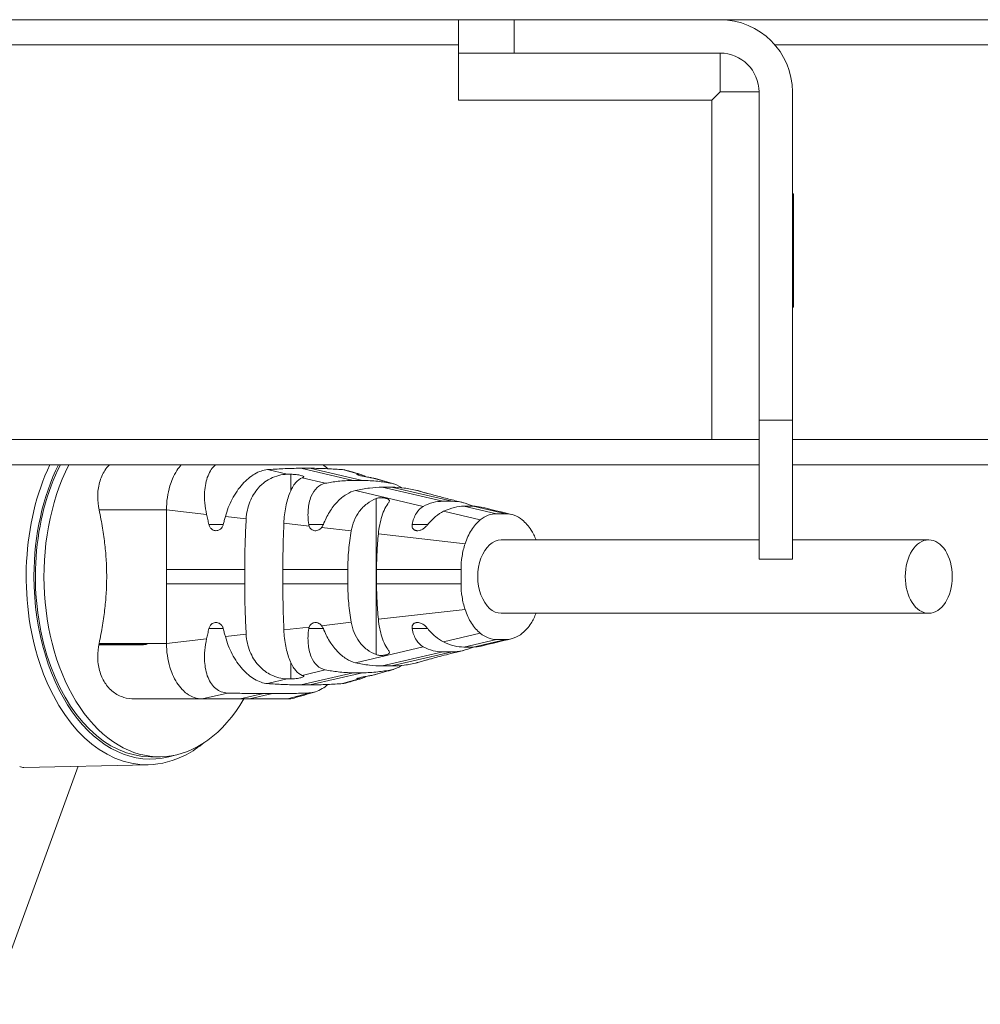
# Model space of a CAD drawing. Units: millimetres. Extents: x 0 to 3360, y 0 to 2376.
# Drawn here: x 2368 to 2454, y 1866 to 1954 of the extents above; entities that cross this region are included whole.
import ezdxf

# ---------------------------------------------------------------- set-up
doc = ezdxf.new("R2010")
doc.units = ezdxf.units.MM
doc.header["$LTSCALE"] = 8
doc.layers.add('Visible Edges(ISO)', color=7, linetype='Continuous', lineweight=20, true_color=0x262659)
doc.layers.add('Visible Tangent Edges(ISO)', color=7, linetype='Continuous', lineweight=20, true_color=0x1a1a3e)

msp = doc.modelspace()

# ---------------------------------------------------------------- linework, layer by layer
at = {"layer": 'Visible Edges(ISO)'}
for p, q in [((1564.509, 1954.021), (2752.698, 1954.021)), ((2407.603, 1954.021), (2407.603, 1951.021)), ((2412.603, 1951.021), (2407.603, 1951.021)), ((2407.603, 1946.778), (2407.603, 1951.021)), ((2431.103, 1951.021), (2412.603, 1951.021)), ((2431.103, 1947.521), (2431.103, 1951.021)), ((2430.361, 1946.778), (2431.103, 1947.521)), ((2431.103, 1947.521), (2434.603, 1947.521)), ((2434.603, 1918.021), (2434.603, 1947.521)), ((2437.603, 1947.521), (2437.603, 1918.021)), ((2407.603, 1946.778), (2430.361, 1946.778)), ((2430.361, 1946.778), (2430.361, 1916.271)), ((2437.603, 1938.371), (2437.703, 1938.371)), ((2437.703, 1938.371), (2437.703, 1928.171)), ((2437.603, 1934.021), (2437.703, 1934.021)), ((2437.703, 1934.02), (2437.603, 1934.02)), ((2437.703, 1928.171), (2437.603, 1928.171)), ((2434.603, 1918.021), (2434.603, 1905.521)), ((2437.603, 1905.521), (2437.603, 1918.021)), ((2430.361, 1916.271), (2434.603, 1916.271)), ((1882.603, 1914.021), (2434.603, 1914.021)), ((2394.241, 1913.698), (2393.409, 1913.698)), ((2437.603, 1914.021), (2534.427, 1914.021)), ((2396.295, 1913.222), (2396.295, 1913.222)), ((2398.955, 1912.604), (2398.123, 1912.604)), ((2401.575, 1911.996), (2400.743, 1911.996)), ((2402.784, 1911.715), (2402.784, 1911.715)), ((2404.963, 1911.393), (2405.098, 1911.356)), ((2406.285, 1910.903), (2406.285, 1910.903)), ((2403.853, 1910.399), (2403.853, 1910.399)), ((2407.025, 1910.731), (2406.193, 1910.731)), ((2408.909, 1910.294), (2408.077, 1910.294)), ((2408.945, 1910.286), (2408.945, 1910.286)), ((2411.854, 1909.611), (2411.022, 1909.611)), ((2411.438, 1907.261), (2434.603, 1907.261)), ((2437.603, 1907.261), (2449.859, 1907.261)), ((2434.603, 1905.521), (2437.603, 1905.521)), ((2381.346, 1904.611), (2381.346, 1903.311)), ((2388.373, 1904.611), (2388.373, 1903.311)), ((2391.805, 1904.611), (2391.805, 1903.311)), ((2397.642, 1904.611), (2397.642, 1903.311)), ((2400.228, 1904.611), (2400.228, 1903.311)), ((2407.822, 1904.611), (2407.822, 1903.311)), ((2411.438, 1900.661), (2449.859, 1900.661)), ((2379.281, 1897.833), (2375.261, 1897.819)), ((2408.077, 1897.627), (2408.909, 1897.627)), ((2408.945, 1897.636), (2408.945, 1897.636)), ((2411.022, 1898.311), (2411.854, 1898.311)), ((2403.853, 1897.522), (2403.853, 1897.522)), ((2406.193, 1897.19), (2407.025, 1897.19)), ((2406.285, 1897.018), (2406.285, 1897.018)), ((2400.743, 1895.925), (2401.575, 1895.925)), ((2402.784, 1896.206), (2402.784, 1896.206)), ((2404.963, 1896.528), (2405.097, 1896.565)), ((2398.123, 1895.317), (2398.955, 1895.317)), ((2393.409, 1894.223), (2394.241, 1894.223)), ((2396.295, 1894.7), (2396.295, 1894.7)), ((2390.053, 1893.444), (2390.885, 1893.444)), ((2384.546, 1892.961), (2378.489, 1892.961)), ((2387.969, 1892.961), (2384.546, 1892.961)), ((2387.97, 1892.961), (2388.801, 1892.961)), ((2379.712, 1887.054), (2368.523, 1886.8)), ((2379.932, 1887.761), (2380.701, 1887.761)), ((2365.61, 1865.514), (2373.398, 1886.91))]:
    msp.add_line(p, q, dxfattribs=at)
for radius in [6.5, 3.5]:
    msp.add_arc((2431.103, 1947.521), radius, 0, 90, dxfattribs=at)
for centre, major_axis, ratio, start_param, end_param in [((2379.932, 1903.961), (0, -16.2), 0.639937, 4.042387, 6.283185), ((2380.701, 1903.961), (0, -16.2), 0.639937, 4.042387, 7.107565), ((2411.438, 1903.961), (0, 3.3), 0.639937, 0, 3.141593), ((2379.281, 1898.833), (0.218, 0.976), 0.991684, 3.362883, 3.869225)]:
    msp.add_ellipse(centre, major_axis=major_axis, ratio=ratio, start_param=start_param, end_param=end_param, dxfattribs=at)
msp.add_ellipse((2449.859, 1903.961), major_axis=(0, 3.3), ratio=0.639937, dxfattribs=at)
for points, knots in [([(2376.217, 1914.02), (2376.06, 1913.858), (2375.921, 1913.68), (2375.607, 1913.19), (2375.439, 1912.817), (2375.218, 1912.007), (2375.165, 1911.571), (2375.162, 1910.783), (2375.203, 1910.371), (2375.29, 1909.961)], [-1.2130292, -1.2130292, -1.2130292, -1.2130292, -1.1349496, -1.1349496, -1.0052285, -1.0052285, -0.8755075, -0.8755075, -0.7570409, -0.7570409, -0.7570409, -0.7570409]), ([(2381.346, 1909.961), (2381.346, 1910.33), (2381.371, 1910.698), (2381.475, 1911.42), (2381.554, 1911.77), (2381.722, 1912.327), (2381.8, 1912.542), (2382.003, 1913.016), (2382.136, 1913.267), (2382.405, 1913.687), (2382.537, 1913.863), (2382.677, 1914.021)], [0.0000378, 0.0000378, 0.0000378, 0.0000378, 0.1108386, 0.1108386, 0.2215668, 0.2215668, 0.2953411, 0.2953411, 0.3924385, 0.3924385, 0.4734398, 0.4734398, 0.4734398, 0.4734398]), ([(2385.761, 1914.021), (2385.475, 1913.781), (2385.243, 1913.442), (2384.904, 1912.606), (2384.803, 1912.108), (2384.753, 1911.251), (2384.76, 1910.916), (2384.821, 1910.238), (2384.876, 1909.893), (2384.952, 1909.55)], [-0.5632697, -0.5632697, -0.5632697, -0.5632697, -0.391297, -0.391297, -0.2138052, -0.2138052, -0.1066843, -0.1066843, -0.000004, -0.000004, -0.000004, -0.000004]), ([(2386.638, 1909.358), (2386.782, 1909.899), (2386.993, 1910.431), (2387.515, 1911.425), (2387.831, 1911.889), (2388.518, 1912.654), (2388.887, 1912.96), (2389.648, 1913.407), (2390.043, 1913.545), (2390.419, 1913.573)], [-0.6833136, -0.6833136, -0.6833136, -0.6833136, -0.5153694, -0.5153694, -0.3423242, -0.3423242, -0.1736781, -0.1736781, -0.0000036, -0.0000036, -0.0000036, -0.0000036]), ([(2390.419, 1913.573), (2390.878, 1913.606), (2391.346, 1913.636), (2392.347, 1913.683), (2392.874, 1913.698), (2393.409, 1913.698)], [0.0000036, 0.0000036, 0.0000036, 0.0000036, 0.2124362, 0.2124362, 0.4594616, 0.4594616, 0.4594616, 0.4594616]), ([(2394.241, 1913.698), (2394.776, 1913.698), (2395.298, 1913.683), (2396.279, 1913.636), (2396.734, 1913.606), (2397.18, 1913.573)], [0.0000037, 0.0000037, 0.0000037, 0.0000037, 0.2507638, 0.2507638, 0.4663736, 0.4663736, 0.4663736, 0.4663736]), ([(2392.191, 1913.154), (2391.685, 1913.146), (2391.177, 1913.016), (2390.42, 1912.634), (2390, 1912.375), (2389.288, 1911.566), (2389.032, 1911.146), (2388.652, 1910.203), (2388.534, 1909.679), (2388.506, 1909.146)], [0.0000034, 0.0000034, 0.0000034, 0.0000034, 0.1860245, 0.1860245, 0.3009694, 0.3009694, 0.3893012, 0.3893012, 0.4808002, 0.4808002, 0.4808002, 0.4808002]), ([(2391.896, 1908.76), (2391.916, 1909.267), (2391.975, 1909.766), (2392.155, 1910.685), (2392.276, 1911.111), (2392.571, 1911.845), (2392.747, 1912.153), (2393.124, 1912.613), (2393.327, 1912.77), (2393.535, 1912.837)], [0.0000031, 0.0000031, 0.0000031, 0.0000031, 0.1526939, 0.1526939, 0.3037827, 0.3037827, 0.4562099, 0.4562099, 0.6052505, 0.6052505, 0.6052505, 0.6052505]), ([(2392.517, 1913.159), (2392.463, 1913.158), (2392.408, 1913.157), (2392.3, 1913.156), (2392.245, 1913.155), (2392.191, 1913.154)], [-0.0398812, -0.0398812, -0.0398812, -0.0398812, -0.01985259, -0.01985259, -0.00000335, -0.00000335, -0.00000335, -0.00000335]), ([(2393.631, 1912.867), (2393.665, 1912.878), (2393.687, 1912.89), (2393.704, 1912.919), (2393.7, 1912.934), (2393.662, 1912.969), (2393.624, 1912.989), (2393.528, 1913.025), (2393.475, 1913.041), (2393.358, 1913.07), (2393.295, 1913.083), (2393.154, 1913.108), (2393.076, 1913.12), (2392.912, 1913.14), (2392.827, 1913.148), (2392.664, 1913.158), (2392.587, 1913.16), (2392.517, 1913.159)], [0.0000068, 0.0000068, 0.0000068, 0.0000068, 0.0248252, 0.0248252, 0.0494489, 0.0494489, 0.0785983, 0.0785983, 0.1020671, 0.1020671, 0.1240901, 0.1240901, 0.1483178, 0.1483178, 0.1737583, 0.1737583, 0.1992749, 0.1992749, 0.1992749, 0.1992749]), ([(2393.535, 1912.837), (2393.551, 1912.842), (2393.566, 1912.847), (2393.599, 1912.857), (2393.615, 1912.862), (2393.631, 1912.867)], [-0.0231143, -0.0231143, -0.0231143, -0.0231143, -0.01160469, -0.01160469, -0.00000679, -0.00000679, -0.00000679, -0.00000679]), ([(2398.508, 1913.159), (2398.476, 1913.16), (2398.455, 1913.158), (2398.433, 1913.149), (2398.439, 1913.14), (2398.485, 1913.118), (2398.518, 1913.106), (2398.6, 1913.081), (2398.648, 1913.067), (2398.762, 1913.038), (2398.829, 1913.022), (2398.989, 1912.986), (2399.084, 1912.966), (2399.259, 1912.931), (2399.336, 1912.916), (2399.486, 1912.889), (2399.557, 1912.877), (2399.622, 1912.867)], [0.0000105, 0.0000105, 0.0000105, 0.0000105, 0.0228602, 0.0228602, 0.0523575, 0.0523575, 0.0763736, 0.0763736, 0.0983738, 0.0983738, 0.1220217, 0.1220217, 0.1515894, 0.1515894, 0.1753187, 0.1753187, 0.1992425, 0.1992425, 0.1992425, 0.1992425]), ([(2398.676, 1913.154), (2398.648, 1913.155), (2398.62, 1913.156), (2398.564, 1913.157), (2398.536, 1913.158), (2398.508, 1913.159)], [0.00000347, 0.00000347, 0.00000347, 0.00000347, 0.0198526, 0.0198526, 0.03988105, 0.03988105, 0.03988105, 0.03988105]), ([(2399.622, 1912.867), (2399.653, 1912.862), (2399.684, 1912.857), (2399.747, 1912.847), (2399.778, 1912.842), (2399.809, 1912.837)], [0.0000066, 0.0000066, 0.0000066, 0.0000066, 0.01160448, 0.01160448, 0.0231141, 0.0231141, 0.0231141, 0.0231141]), ([(2395.618, 1912.345), (2395.343, 1912.291), (2395.093, 1912.157), (2394.666, 1911.76), (2394.489, 1911.499), (2394.188, 1910.79), (2394.114, 1910.364), (2394.047, 1909.568), (2394.061, 1909.107), (2394.127, 1908.641)], [-0.4661379, -0.4661379, -0.4661379, -0.4661379, -0.3674265, -0.3674265, -0.2699292, -0.2699292, -0.1453732, -0.1453732, -0.0000405, -0.0000405, -0.0000405, -0.0000405]), ([(2398.123, 1912.604), (2397.664, 1912.604), (2397.219, 1912.576), (2396.382, 1912.479), (2395.998, 1912.416), (2395.618, 1912.345)], [0.0000031, 0.0000031, 0.0000031, 0.0000031, 0.2152593, 0.2152593, 0.4029139, 0.4029139, 0.4029139, 0.4029139]), ([(2398.337, 1911.702), (2398.755, 1911.792), (2399.171, 1911.869), (2399.98, 1911.97), (2400.361, 1911.996), (2400.743, 1911.996)], [0.0000025, 0.0000025, 0.0000025, 0.0000025, 0.189459, 0.189459, 0.3676289, 0.3676289, 0.3676289, 0.3676289]), ([(2401.567, 1912.345), (2401.158, 1912.416), (2400.748, 1912.479), (2399.87, 1912.576), (2399.414, 1912.604), (2398.955, 1912.604)], [0.000003, 0.000003, 0.000003, 0.000003, 0.1860538, 0.1860538, 0.3994566, 0.3994566, 0.3994566, 0.3994566]), ([(2402.482, 1911.947), (2402.476, 1911.951), (2402.471, 1911.954), (2402.169, 1912.157), (2401.863, 1912.291), (2401.567, 1912.345)], [-0.1372916, -0.1372916, -0.1372916, -0.1372916, -0.1349793, -0.1349793, -0.0000031, -0.0000031, -0.0000031, -0.0000031]), ([(2401.575, 1911.996), (2401.957, 1911.996), (2402.326, 1911.97), (2403.093, 1911.869), (2403.479, 1911.792), (2403.86, 1911.702)], [0.0000025, 0.0000025, 0.0000025, 0.0000025, 0.1789596, 0.1789596, 0.3698249, 0.3698249, 0.3698249, 0.3698249]), ([(2395.443, 1908.641), (2395.594, 1909.034), (2395.783, 1909.413), (2396.213, 1910.109), (2396.451, 1910.421), (2396.967, 1910.96), (2397.24, 1911.183), (2397.788, 1911.523), (2398.066, 1911.643), (2398.337, 1911.702)], [-0.5008878, -0.5008878, -0.5008878, -0.5008878, -0.3750349, -0.3750349, -0.2476127, -0.2476127, -0.1224576, -0.1224576, -0.0000025, -0.0000025, -0.0000025, -0.0000025]), ([(2400.202, 1910.977), (2399.91, 1910.867), (2399.629, 1910.712), (2399.109, 1910.317), (2398.874, 1910.079), (2398.489, 1909.552), (2398.335, 1909.278), (2398.092, 1908.696), (2398.002, 1908.388), (2397.949, 1908.071)], [0.0002886, 0.0002886, 0.0002886, 0.0002886, 0.1122543, 0.1122543, 0.2247778, 0.2247778, 0.3230987, 0.3230987, 0.4198071, 0.4198071, 0.4198071, 0.4198071]), ([(2401.315, 1910.608), (2401.342, 1910.641), (2401.362, 1910.674), (2401.386, 1910.74), (2401.388, 1910.773), (2401.365, 1910.846), (2401.332, 1910.883), (2401.247, 1910.934), (2401.21, 1910.951), (2401.142, 1910.976), (2401.114, 1910.984), (2401.061, 1910.998), (2401.035, 1911.004), (2400.978, 1911.016), (2400.946, 1911.022), (2400.86, 1911.035), (2400.804, 1911.04), (2400.657, 1911.049), (2400.564, 1911.047), (2400.422, 1911.033), (2400.371, 1911.024), (2400.28, 1911.004), (2400.239, 1910.991), (2400.202, 1910.977)], [-0.2052582, -0.2052582, -0.2052582, -0.2052582, -0.1835217, -0.1835217, -0.1591283, -0.1591283, -0.1259633, -0.1259633, -0.1071433, -0.1071433, -0.0960087, -0.0960087, -0.0866128, -0.0866128, -0.0758494, -0.0758494, -0.0585307, -0.0585307, -0.0308437, -0.0308437, -0.0146492, -0.0146492, -0.0001535, -0.0001535, -0.0001535, -0.0001535]), ([(2405.098, 1911.356), (2405.126, 1911.348), (2405.195, 1911.329), (2405.403, 1911.272), (2405.559, 1911.231), (2406.067, 1911.098), (2406.467, 1910.995), (2407.251, 1910.796), (2407.633, 1910.701), (2408.026, 1910.603)], [0, 0, 0, 0, 0.0813799, 0.0813799, 0.1906102, 0.1906102, 0.4049909, 0.4049909, 0.5902678, 0.5902678, 0.5902678, 0.5902678]), ([(2400.392, 1907.793), (2400.42, 1908.074), (2400.46, 1908.348), (2400.564, 1908.877), (2400.628, 1909.133), (2400.783, 1909.629), (2400.875, 1909.863), (2401.082, 1910.279), (2401.195, 1910.46), (2401.315, 1910.608)], [0.000002, 0.000002, 0.000002, 0.000002, 0.0865074, 0.0865074, 0.1749737, 0.1749737, 0.2719734, 0.2719734, 0.3684046, 0.3684046, 0.3684046, 0.3684046]), ([(2404.418, 1910.265), (2404.179, 1910.134), (2403.971, 1909.926), (2403.627, 1909.377), (2403.501, 1909.033), (2403.424, 1908.641)], [-0.2742847, -0.2742847, -0.2742847, -0.2742847, -0.1425297, -0.1425297, -0.0002014, -0.0002014, -0.0002014, -0.0002014]), ([(2406.193, 1910.731), (2405.889, 1910.731), (2405.595, 1910.694), (2404.997, 1910.54), (2404.702, 1910.419), (2404.418, 1910.265)], [0.0000083, 0.0000083, 0.0000083, 0.0000083, 0.1426822, 0.1426822, 0.2980147, 0.2980147, 0.2980147, 0.2980147]), ([(2406.255, 1909.832), (2406.578, 1909.985), (2406.899, 1910.105), (2407.512, 1910.257), (2407.797, 1910.294), (2408.077, 1910.294)], [0.0000015, 0.0000015, 0.0000015, 0.0000015, 0.1449393, 0.1449393, 0.2764194, 0.2764194, 0.2764194, 0.2764194]), ([(2408.926, 1910.294), (2408.6, 1910.435), (2408.276, 1910.546), (2407.637, 1910.694), (2407.328, 1910.731), (2407.025, 1910.731)], [0.009787, 0.009787, 0.009787, 0.009787, 0.1558493, 0.1558493, 0.2980696, 0.2980696, 0.2980696, 0.2980696]), ([(2381.346, 1904.611), (2381.347, 1905.383), (2381.346, 1905.804), (2381.346, 1908.295), (2381.347, 1908.994), (2381.346, 1909.961)], [-0.6185451, -0.6185451, -0.6185451, -0.6185451, -0.2900048, -0.2900048, -0.0000481, -0.0000481, -0.0000481, -0.0000481]), ([(2384.952, 1909.55), (2384.986, 1909.4), (2385.019, 1909.251), (2385.087, 1908.946), (2385.122, 1908.792), (2385.155, 1908.641)], [0.00000397, 0.00000397, 0.00000397, 0.00000397, 0.04668928, 0.04668928, 0.09444383, 0.09444383, 0.09444383, 0.09444383]), ([(2386.449, 1908.641), (2386.48, 1908.762), (2386.512, 1908.883), (2386.575, 1909.122), (2386.607, 1909.24), (2386.638, 1909.358)], [0.00001787, 0.00001787, 0.00001787, 0.00001787, 0.03770087, 0.03770087, 0.07451084, 0.07451084, 0.07451084, 0.07451084]), ([(2388.506, 1909.146), (2388.47, 1908.451), (2388.439, 1907.745), (2388.389, 1906.229), (2388.373, 1905.427), (2388.373, 1904.611)], [-0.4564912, -0.4564912, -0.4564912, -0.4564912, -0.2449106, -0.2449106, -0.0000039, -0.0000039, -0.0000039, -0.0000039]), ([(2404.83, 1908.641), (2405.033, 1908.897), (2405.262, 1909.138), (2405.762, 1909.552), (2406.009, 1909.714), (2406.255, 1909.832)], [-0.2328323, -0.2328323, -0.2328323, -0.2328323, -0.1102105, -0.1102105, -0.0000015, -0.0000015, -0.0000015, -0.0000015]), ([(2409.553, 1909.052), (2409.779, 1909.235), (2410.018, 1909.375), (2410.514, 1909.563), (2410.768, 1909.611), (2411.022, 1909.611)], [0.000001, 0.000001, 0.000001, 0.000001, 0.1193136, 0.1193136, 0.2386526, 0.2386526, 0.2386526, 0.2386526]), ([(2411.854, 1909.611), (2412.108, 1909.611), (2412.362, 1909.563), (2412.858, 1909.375), (2413.097, 1909.235), (2413.323, 1909.052)], [0.0000014, 0.0000014, 0.0000014, 0.0000014, 0.1193183, 0.1193183, 0.2386081, 0.2386081, 0.2386081, 0.2386081]), ([(2386.449, 1908.641), (2386.427, 1908.557), (2386.392, 1908.478), (2386.303, 1908.339), (2386.25, 1908.28), (2386.124, 1908.177), (2386.05, 1908.138), (2385.914, 1908.095), (2385.854, 1908.086), (2385.738, 1908.085), (2385.683, 1908.093), (2385.569, 1908.125), (2385.512, 1908.152), (2385.386, 1908.235), (2385.322, 1908.298), (2385.243, 1908.413), (2385.219, 1908.457), (2385.181, 1908.548), (2385.166, 1908.594), (2385.155, 1908.641)], [-0.1988987, -0.1988987, -0.1988987, -0.1988987, -0.1726603, -0.1726603, -0.1476105, -0.1476105, -0.1201022, -0.1201022, -0.0994556, -0.0994556, -0.0804999, -0.0804999, -0.0591271, -0.0591271, -0.0303721, -0.0303721, -0.0147678, -0.0147678, -0.0000112, -0.0000112, -0.0000112, -0.0000112]), ([(2391.805, 1904.611), (2391.805, 1905.356), (2391.815, 1906.086), (2391.85, 1907.476), (2391.872, 1908.123), (2391.896, 1908.76)], [-0.4130199, -0.4130199, -0.4130199, -0.4130199, -0.1919298, -0.1919298, -0.0000031, -0.0000031, -0.0000031, -0.0000031]), ([(2394.127, 1908.641), (2394.13, 1908.617), (2394.135, 1908.594), (2394.147, 1908.547), (2394.154, 1908.524), (2394.162, 1908.502)], [-0.01497775, -0.01497775, -0.01497775, -0.01497775, -0.00747256, -0.00747256, -0.00000282, -0.00000282, -0.00000282, -0.00000282]), ([(2395.291, 1908.373), (2395.259, 1908.333), (2395.223, 1908.295), (2395.142, 1908.225), (2395.096, 1908.194), (2394.982, 1908.132), (2394.911, 1908.107), (2394.784, 1908.085), (2394.728, 1908.083), (2394.619, 1908.094), (2394.567, 1908.107), (2394.457, 1908.15), (2394.401, 1908.184), (2394.311, 1908.261), (2394.275, 1908.301), (2394.21, 1908.393), (2394.183, 1908.445), (2394.162, 1908.502)], [-0.153923, -0.153923, -0.153923, -0.153923, -0.1379379, -0.1379379, -0.1203413, -0.1203413, -0.0959295, -0.0959295, -0.0769673, -0.0769673, -0.0586008, -0.0586008, -0.0365722, -0.0365722, -0.0189335, -0.0189335, -0.0000029, -0.0000029, -0.0000029, -0.0000029]), ([(2395.291, 1908.373), (2395.323, 1908.413), (2395.351, 1908.456), (2395.402, 1908.546), (2395.425, 1908.593), (2395.443, 1908.641)], [-0.03122262, -0.03122262, -0.03122262, -0.03122262, -0.01567815, -0.01567815, -0.00006501, -0.00006501, -0.00006501, -0.00006501]), ([(2403.424, 1908.641), (2403.416, 1908.601), (2403.412, 1908.56), (2403.414, 1908.477), (2403.421, 1908.434), (2403.449, 1908.339), (2403.476, 1908.289), (2403.549, 1908.202), (2403.594, 1908.167), (2403.673, 1908.127), (2403.701, 1908.116), (2403.751, 1908.102), (2403.772, 1908.097), (2403.815, 1908.09), (2403.836, 1908.088), (2403.889, 1908.085), (2403.92, 1908.085), (2404.013, 1908.093), (2404.076, 1908.107), (2404.22, 1908.153), (2404.299, 1908.19), (2404.468, 1908.29), (2404.555, 1908.357), (2404.706, 1908.497), (2404.772, 1908.569), (2404.83, 1908.641)], [-0.2192863, -0.2192863, -0.2192863, -0.2192863, -0.2045235, -0.2045235, -0.1884808, -0.1884808, -0.1671203, -0.1671203, -0.1457892, -0.1457892, -0.1350861, -0.1350861, -0.1275362, -0.1275362, -0.1201666, -0.1201666, -0.1099548, -0.1099548, -0.0895869, -0.0895869, -0.0631799, -0.0631799, -0.0303177, -0.0303177, -0.000007, -0.000007, -0.000007, -0.000007]), ([(2408.18, 1906.907), (2408.331, 1907.362), (2408.527, 1907.783), (2408.992, 1908.509), (2409.261, 1908.817), (2409.553, 1909.052)], [-0.3079388, -0.3079388, -0.3079388, -0.3079388, -0.1539699, -0.1539699, -0.000001, -0.000001, -0.000001, -0.000001]), ([(2413.323, 1909.052), (2413.615, 1908.817), (2413.884, 1908.509), (2414.287, 1907.879), (2414.439, 1907.581), (2414.567, 1907.261)], [-0.3079387, -0.3079387, -0.3079387, -0.3079387, -0.1539698, -0.1539698, -0.0407398, -0.0407398, -0.0407398, -0.0407398]), ([(2397.949, 1908.071), (2397.855, 1907.502), (2397.777, 1906.931), (2397.67, 1905.769), (2397.642, 1905.194), (2397.642, 1904.611)], [-0.3499067, -0.3499067, -0.3499067, -0.3499067, -0.1750465, -0.1750465, -0.0000023, -0.0000023, -0.0000023, -0.0000023]), ([(2400.228, 1904.611), (2400.228, 1905.124), (2400.242, 1905.63), (2400.297, 1906.7), (2400.34, 1907.246), (2400.392, 1907.793)], [-0.3221, -0.3221, -0.3221, -0.3221, -0.1682614, -0.1682614, -0.0000021, -0.0000021, -0.0000021, -0.0000021]), ([(2407.822, 1904.611), (2407.822, 1905.008), (2407.853, 1905.405), (2407.973, 1906.179), (2408.063, 1906.553), (2408.18, 1906.907)], [0.0000014, 0.0000014, 0.0000014, 0.0000014, 0.1193183, 0.1193183, 0.2386081, 0.2386081, 0.2386081, 0.2386081]), ([(2381.346, 1897.961), (2381.347, 1898.926), (2381.346, 1899.613), (2381.346, 1902.104), (2381.347, 1902.538), (2381.346, 1903.311)], [-0.4408014, -0.4408014, -0.4408014, -0.4408014, -0.2318447, -0.2318447, -0.000005, -0.000005, -0.000005, -0.000005]), ([(2388.373, 1903.311), (2388.373, 1902.494), (2388.389, 1901.692), (2388.439, 1900.176), (2388.47, 1899.471), (2388.506, 1898.775)], [-0.4508793, -0.4508793, -0.4508793, -0.4508793, -0.2089438, -0.2089438, -0.0000035, -0.0000035, -0.0000035, -0.0000035]), ([(2391.896, 1899.161), (2391.872, 1899.799), (2391.85, 1900.445), (2391.815, 1901.836), (2391.805, 1902.565), (2391.805, 1903.311)], [-0.417982, -0.417982, -0.417982, -0.417982, -0.2237641, -0.2237641, -0.0000031, -0.0000031, -0.0000031, -0.0000031]), ([(2397.642, 1903.311), (2397.642, 1902.727), (2397.67, 1902.151), (2397.777, 1900.99), (2397.855, 1900.419), (2397.949, 1899.85)], [-0.3487339, -0.3487339, -0.3487339, -0.3487339, -0.1741668, -0.1741668, -0.0000025, -0.0000025, -0.0000025, -0.0000025]), ([(2400.392, 1900.128), (2400.339, 1900.684), (2400.296, 1901.238), (2400.241, 1902.308), (2400.228, 1902.806), (2400.228, 1903.311)], [-0.3223998, -0.3223998, -0.3223998, -0.3223998, -0.1513522, -0.1513522, -0.0000018, -0.0000018, -0.0000018, -0.0000018]), ([(2408.18, 1901.015), (2408.063, 1901.368), (2407.973, 1901.742), (2407.853, 1902.517), (2407.822, 1902.913), (2407.822, 1903.311)], [0.000001, 0.000001, 0.000001, 0.000001, 0.1193136, 0.1193136, 0.2386527, 0.2386527, 0.2386527, 0.2386527]), ([(2409.553, 1898.869), (2409.261, 1899.105), (2408.992, 1899.412), (2408.527, 1900.138), (2408.331, 1900.559), (2408.18, 1901.015)], [-0.3079387, -0.3079387, -0.3079387, -0.3079387, -0.1539698, -0.1539698, -0.000001, -0.000001, -0.000001, -0.000001]), ([(2414.567, 1900.661), (2414.439, 1900.34), (2414.287, 1900.042), (2413.884, 1899.412), (2413.615, 1899.105), (2413.323, 1898.869)], [-0.2671999, -0.2671999, -0.2671999, -0.2671999, -0.1539699, -0.1539699, -0.000001, -0.000001, -0.000001, -0.000001]), ([(2386.449, 1899.28), (2386.427, 1899.364), (2386.392, 1899.443), (2386.302, 1899.583), (2386.249, 1899.642), (2386.123, 1899.744), (2386.049, 1899.784), (2385.913, 1899.826), (2385.853, 1899.835), (2385.738, 1899.836), (2385.683, 1899.828), (2385.569, 1899.796), (2385.511, 1899.769), (2385.385, 1899.686), (2385.322, 1899.623), (2385.243, 1899.507), (2385.219, 1899.463), (2385.18, 1899.373), (2385.166, 1899.327), (2385.155, 1899.28)], [0.0000104, 0.0000104, 0.0000104, 0.0000104, 0.0262873, 0.0262873, 0.0513727, 0.0513727, 0.0788569, 0.0788569, 0.0994944, 0.0994944, 0.1184508, 0.1184508, 0.1398341, 0.1398341, 0.1686118, 0.1686118, 0.184173, 0.184173, 0.1988915, 0.1988915, 0.1988915, 0.1988915]), ([(2394.162, 1899.419), (2394.154, 1899.397), (2394.147, 1899.374), (2394.135, 1899.328), (2394.13, 1899.304), (2394.127, 1899.28)], [-0.01500853, -0.01500853, -0.01500853, -0.01500853, -0.00753866, -0.00753866, -0.00003331, -0.00003331, -0.00003331, -0.00003331]), ([(2395.291, 1899.548), (2395.259, 1899.589), (2395.223, 1899.626), (2395.142, 1899.696), (2395.096, 1899.728), (2394.982, 1899.79), (2394.911, 1899.814), (2394.784, 1899.836), (2394.728, 1899.838), (2394.619, 1899.827), (2394.567, 1899.814), (2394.457, 1899.771), (2394.401, 1899.737), (2394.311, 1899.66), (2394.275, 1899.621), (2394.21, 1899.528), (2394.183, 1899.476), (2394.162, 1899.419)], [0.0000026, 0.0000026, 0.0000026, 0.0000026, 0.0160023, 0.0160023, 0.0336153, 0.0336153, 0.0580381, 0.0580381, 0.0770108, 0.0770108, 0.0953891, 0.0953891, 0.1174336, 0.1174336, 0.1350768, 0.1350768, 0.154012, 0.154012, 0.154012, 0.154012]), ([(2395.443, 1899.28), (2395.425, 1899.328), (2395.402, 1899.375), (2395.351, 1899.465), (2395.323, 1899.508), (2395.291, 1899.548)], [-0.03115894, -0.03115894, -0.03115894, -0.03115894, -0.01554699, -0.01554699, -0.00000263, -0.00000263, -0.00000263, -0.00000263]), ([(2397.949, 1899.85), (2398.002, 1899.533), (2398.092, 1899.225), (2398.335, 1898.643), (2398.489, 1898.369), (2398.874, 1897.842), (2399.109, 1897.604), (2399.629, 1897.209), (2399.91, 1897.054), (2400.202, 1896.944)], [0.0000023, 0.0000023, 0.0000023, 0.0000023, 0.0971918, 0.0971918, 0.1960018, 0.1960018, 0.3090698, 0.3090698, 0.4215775, 0.4215775, 0.4215775, 0.4215775]), ([(2401.315, 1897.313), (2401.196, 1897.46), (2401.083, 1897.64), (2400.877, 1898.055), (2400.785, 1898.288), (2400.629, 1898.783), (2400.565, 1899.04), (2400.461, 1899.57), (2400.42, 1899.846), (2400.392, 1900.128)], [0.0003379, 0.0003379, 0.0003379, 0.0003379, 0.0965244, 0.0965244, 0.1932687, 0.1932687, 0.2821836, 0.2821836, 0.3691238, 0.3691238, 0.3691238, 0.3691238]), ([(2404.83, 1899.28), (2404.775, 1899.348), (2404.715, 1899.415), (2404.571, 1899.55), (2404.488, 1899.616), (2404.299, 1899.734), (2404.194, 1899.782), (2404.032, 1899.824), (2403.978, 1899.832), (2403.897, 1899.836), (2403.869, 1899.836), (2403.821, 1899.832), (2403.8, 1899.829), (2403.756, 1899.821), (2403.734, 1899.815), (2403.68, 1899.797), (2403.649, 1899.783), (2403.56, 1899.73), (2403.511, 1899.682), (2403.445, 1899.574), (2403.426, 1899.518), (2403.41, 1899.4), (2403.412, 1899.34), (2403.424, 1899.28)], [-0.2186436, -0.2186436, -0.2186436, -0.2186436, -0.1904392, -0.1904392, -0.1584707, -0.1584707, -0.1237481, -0.1237481, -0.1062694, -0.1062694, -0.0971088, -0.0971088, -0.0898661, -0.0898661, -0.0819485, -0.0819485, -0.0696218, -0.0696218, -0.0441112, -0.0441112, -0.0218397, -0.0218397, -0.000051, -0.000051, -0.000051, -0.000051]), ([(2385.155, 1899.28), (2385.122, 1899.129), (2385.087, 1898.975), (2385.019, 1898.67), (2384.986, 1898.521), (2384.952, 1898.371)], [-0.09445176, -0.09445176, -0.09445176, -0.09445176, -0.04668972, -0.04668972, -0.00000389, -0.00000389, -0.00000389, -0.00000389]), ([(2386.638, 1898.563), (2386.607, 1898.681), (2386.575, 1898.799), (2386.512, 1899.038), (2386.48, 1899.159), (2386.449, 1899.28)], [-0.07451343, -0.07451343, -0.07451343, -0.07451343, -0.03770131, -0.03770131, -0.00001833, -0.00001833, -0.00001833, -0.00001833]), ([(2390.419, 1894.348), (2390.043, 1894.376), (2389.647, 1894.514), (2388.886, 1894.962), (2388.516, 1895.268), (2387.83, 1896.034), (2387.514, 1896.498), (2386.993, 1897.491), (2386.782, 1898.023), (2386.638, 1898.563)], [0.0000036, 0.0000036, 0.0000036, 0.0000036, 0.1738274, 0.1738274, 0.3425845, 0.3425845, 0.5154285, 0.5154285, 0.683184, 0.683184, 0.683184, 0.683184]), ([(2388.506, 1898.775), (2388.534, 1898.24), (2388.653, 1897.715), (2389.035, 1896.77), (2389.292, 1896.348), (2390.005, 1895.542), (2390.424, 1895.285), (2391.182, 1894.904), (2391.687, 1894.776), (2392.191, 1894.767)], [0.0000037, 0.0000037, 0.0000037, 0.0000037, 0.1609331, 0.1609331, 0.3162646, 0.3162646, 0.5168018, 0.5168018, 0.8361883, 0.8361883, 0.8361883, 0.8361883]), ([(2393.535, 1895.084), (2393.327, 1895.151), (2393.124, 1895.308), (2392.746, 1895.769), (2392.57, 1896.078), (2392.275, 1896.812), (2392.154, 1897.238), (2391.975, 1898.156), (2391.916, 1898.655), (2391.896, 1899.161)], [0.0000032, 0.0000032, 0.0000032, 0.0000032, 0.1499333, 0.1499333, 0.3032741, 0.3032741, 0.4548915, 0.4548915, 0.6080808, 0.6080808, 0.6080808, 0.6080808]), ([(2394.127, 1899.28), (2394.061, 1898.814), (2394.047, 1898.353), (2394.114, 1897.557), (2394.188, 1897.132), (2394.489, 1896.422), (2394.666, 1896.161), (2395.093, 1895.764), (2395.343, 1895.63), (2395.618, 1895.577)], [0.0000403, 0.0000403, 0.0000403, 0.0000403, 0.145356, 0.145356, 0.2698828, 0.2698828, 0.3673755, 0.3673755, 0.4660829, 0.4660829, 0.4660829, 0.4660829]), ([(2398.337, 1896.219), (2398.065, 1896.278), (2397.785, 1896.399), (2397.234, 1896.742), (2396.959, 1896.968), (2396.38, 1897.577), (2396.145, 1897.922), (2395.781, 1898.513), (2395.594, 1898.889), (2395.443, 1899.28)], [0.0000026, 0.0000026, 0.0000026, 0.0000026, 0.123157, 0.123157, 0.2490323, 0.2490323, 0.4074272, 0.4074272, 0.6283944, 0.6283944, 0.6283944, 0.6283944]), ([(2403.424, 1899.28), (2403.501, 1898.888), (2403.627, 1898.544), (2403.971, 1897.996), (2404.179, 1897.787), (2404.418, 1897.656)], [0.0002013, 0.0002013, 0.0002013, 0.0002013, 0.1425043, 0.1425043, 0.2742821, 0.2742821, 0.2742821, 0.2742821]), ([(2406.255, 1898.09), (2406.009, 1898.207), (2405.762, 1898.369), (2405.262, 1898.783), (2405.033, 1899.025), (2404.83, 1899.28)], [0.0000015, 0.0000015, 0.0000015, 0.0000015, 0.1102006, 0.1102006, 0.2328309, 0.2328309, 0.2328309, 0.2328309]), ([(2411.022, 1898.311), (2410.768, 1898.311), (2410.514, 1898.358), (2410.018, 1898.546), (2409.779, 1898.686), (2409.553, 1898.869)], [0.0000014, 0.0000014, 0.0000014, 0.0000014, 0.1193183, 0.1193183, 0.2386081, 0.2386081, 0.2386081, 0.2386081]), ([(2413.323, 1898.869), (2413.097, 1898.686), (2412.858, 1898.546), (2412.362, 1898.358), (2412.108, 1898.311), (2411.854, 1898.311)], [0.000001, 0.000001, 0.000001, 0.000001, 0.1193136, 0.1193136, 0.2386526, 0.2386526, 0.2386526, 0.2386526]), ([(2375.29, 1897.961), (2375.203, 1897.55), (2375.162, 1897.139), (2375.165, 1896.35), (2375.218, 1895.914), (2375.439, 1895.104), (2375.607, 1894.731), (2375.999, 1894.119), (2376.254, 1893.831), (2376.843, 1893.375), (2377.176, 1893.208), (2377.802, 1893.013), (2378.14, 1892.961), (2378.489, 1892.961)], [-1.5128582, -1.5128582, -1.5128582, -1.5128582, -1.3943916, -1.3943916, -1.2646706, -1.2646706, -1.1349496, -1.1349496, -1.0052285, -1.0052285, -0.8755075, -0.8755075, -0.7570409, -0.7570409, -0.7570409, -0.7570409]), ([(2384.546, 1892.961), (2384.309, 1892.961), (2384.072, 1893.001), (2383.611, 1893.164), (2383.388, 1893.285), (2383.031, 1893.549), (2382.893, 1893.671), (2382.589, 1893.989), (2382.43, 1894.196), (2382.136, 1894.654), (2382.003, 1894.905), (2381.8, 1895.379), (2381.722, 1895.594), (2381.554, 1896.151), (2381.475, 1896.501), (2381.371, 1897.223), (2381.346, 1897.591), (2381.346, 1897.961)], [0.0000483, 0.0000483, 0.0000483, 0.0000483, 0.1108439, 0.1108439, 0.2215778, 0.2215778, 0.2953559, 0.2953559, 0.3924539, 0.3924539, 0.4895519, 0.4895519, 0.5633279, 0.5633279, 0.6740587, 0.6740587, 0.7848569, 0.7848569, 0.7848569, 0.7848569]), ([(2384.952, 1898.371), (2384.875, 1898.026), (2384.821, 1897.679), (2384.759, 1896.997), (2384.753, 1896.661), (2384.802, 1895.837), (2384.896, 1895.331), (2385.249, 1894.467), (2385.485, 1894.126), (2385.926, 1893.766), (2386.089, 1893.671), (2386.438, 1893.54), (2386.625, 1893.503), (2386.818, 1893.497)], [0.0000039, 0.0000039, 0.0000039, 0.0000039, 0.1072704, 0.1072704, 0.2149923, 0.2149923, 0.3814427, 0.3814427, 0.5351164, 0.5351164, 0.6139101, 0.6139101, 0.693596, 0.693596, 0.693596, 0.693596]), ([(2404.418, 1897.656), (2404.703, 1897.501), (2404.999, 1897.38), (2405.596, 1897.227), (2405.89, 1897.19), (2406.193, 1897.19)], [-0.2980151, -0.2980151, -0.2980151, -0.2980151, -0.142196, -0.142196, -0.0000083, -0.0000083, -0.0000083, -0.0000083]), ([(2408.077, 1897.627), (2407.795, 1897.627), (2407.508, 1897.665), (2406.895, 1897.817), (2406.576, 1897.937), (2406.255, 1898.09)], [-0.2763946, -0.2763946, -0.2763946, -0.2763946, -0.1440525, -0.1440525, -0.0000015, -0.0000015, -0.0000015, -0.0000015]), ([(2407.025, 1897.19), (2407.329, 1897.19), (2407.639, 1897.227), (2408.278, 1897.376), (2408.601, 1897.487), (2408.926, 1897.627)], [-0.298063, -0.298063, -0.298063, -0.298063, -0.1553593, -0.1553593, -0.0097868, -0.0097868, -0.0097868, -0.0097868]), ([(2400.202, 1896.944), (2400.243, 1896.928), (2400.287, 1896.916), (2400.388, 1896.894), (2400.444, 1896.885), (2400.593, 1896.873), (2400.686, 1896.873), (2400.828, 1896.883), (2400.879, 1896.889), (2400.959, 1896.902), (2400.99, 1896.907), (2401.045, 1896.919), (2401.071, 1896.925), (2401.125, 1896.94), (2401.153, 1896.949), (2401.225, 1896.976), (2401.264, 1896.995), (2401.345, 1897.05), (2401.374, 1897.089), (2401.387, 1897.161), (2401.383, 1897.191), (2401.359, 1897.252), (2401.34, 1897.282), (2401.315, 1897.313)], [-0.2056877, -0.2056877, -0.2056877, -0.2056877, -0.1898951, -0.1898951, -0.1719998, -0.1719998, -0.1442296, -0.1442296, -0.1282421, -0.1282421, -0.1178197, -0.1178197, -0.1083605, -0.1083605, -0.0966897, -0.0966897, -0.0758771, -0.0758771, -0.0425932, -0.0425932, -0.0202807, -0.0202807, -0.0001093, -0.0001093, -0.0001093, -0.0001093]), ([(2408.026, 1897.318), (2407.416, 1897.166), (2406.827, 1897.018), (2406.032, 1896.814), (2405.779, 1896.748), (2405.342, 1896.633), (2405.151, 1896.58), (2405.097, 1896.565)], [0, 0, 0, 0, 0.2880841, 0.2880841, 0.4360744, 0.4360744, 0.5897631, 0.5897631, 0.5897631, 0.5897631]), ([(2400.743, 1895.925), (2400.361, 1895.925), (2399.981, 1895.951), (2399.173, 1896.052), (2398.755, 1896.129), (2398.337, 1896.219)], [-0.3676043, -0.3676043, -0.3676043, -0.3676043, -0.1897217, -0.1897217, -0.0000026, -0.0000026, -0.0000026, -0.0000026]), ([(2401.567, 1895.577), (2401.863, 1895.63), (2402.169, 1895.764), (2402.471, 1895.967), (2402.476, 1895.971), (2402.482, 1895.974)], [0.0000031, 0.0000031, 0.0000031, 0.0000031, 0.1349614, 0.1349614, 0.137292, 0.137292, 0.137292, 0.137292]), ([(2403.86, 1896.219), (2403.479, 1896.129), (2403.094, 1896.052), (2402.327, 1895.951), (2401.957, 1895.925), (2401.575, 1895.925)], [-0.3698134, -0.3698134, -0.3698134, -0.3698134, -0.1792311, -0.1792311, -0.0000025, -0.0000025, -0.0000025, -0.0000025]), ([(2392.517, 1894.762), (2392.58, 1894.761), (2392.648, 1894.763), (2392.814, 1894.772), (2392.912, 1894.781), (2393.089, 1894.803), (2393.166, 1894.815), (2393.306, 1894.84), (2393.368, 1894.854), (2393.484, 1894.883), (2393.536, 1894.899), (2393.631, 1894.935), (2393.667, 1894.955), (2393.701, 1894.99), (2393.704, 1895.005), (2393.685, 1895.032), (2393.664, 1895.044), (2393.631, 1895.054)], [0.0000105, 0.0000105, 0.0000105, 0.0000105, 0.0228602, 0.0228602, 0.0523575, 0.0523575, 0.0763736, 0.0763736, 0.0983738, 0.0983738, 0.1220217, 0.1220217, 0.1515894, 0.1515894, 0.1753187, 0.1753187, 0.1992425, 0.1992425, 0.1992425, 0.1992425]), ([(2393.631, 1895.054), (2393.615, 1895.059), (2393.599, 1895.064), (2393.566, 1895.074), (2393.551, 1895.079), (2393.535, 1895.084)], [-0.02311073, -0.02311073, -0.02311073, -0.02311073, -0.01151288, -0.01151288, -0.00000327, -0.00000327, -0.00000327, -0.00000327]), ([(2395.618, 1895.577), (2395.997, 1895.505), (2396.382, 1895.443), (2397.219, 1895.345), (2397.664, 1895.317), (2398.123, 1895.317)], [-0.4029299, -0.4029299, -0.4029299, -0.4029299, -0.2152614, -0.2152614, -0.0000031, -0.0000031, -0.0000031, -0.0000031]), ([(2399.622, 1895.054), (2399.555, 1895.044), (2399.48, 1895.031), (2399.325, 1895.003), (2399.244, 1894.987), (2399.069, 1894.952), (2398.975, 1894.932), (2398.818, 1894.896), (2398.752, 1894.881), (2398.64, 1894.852), (2398.593, 1894.838), (2398.512, 1894.813), (2398.481, 1894.801), (2398.441, 1894.781), (2398.435, 1894.774), (2398.45, 1894.764), (2398.473, 1894.761), (2398.508, 1894.762)], [0.0000068, 0.0000068, 0.0000068, 0.0000068, 0.0248252, 0.0248252, 0.0494489, 0.0494489, 0.0785983, 0.0785983, 0.1020671, 0.1020671, 0.1240901, 0.1240901, 0.1483178, 0.1483178, 0.1737583, 0.1737583, 0.1992749, 0.1992749, 0.1992749, 0.1992749]), ([(2398.955, 1895.317), (2399.414, 1895.317), (2399.87, 1895.345), (2400.748, 1895.443), (2401.158, 1895.505), (2401.567, 1895.577)], [-0.3995221, -0.3995221, -0.3995221, -0.3995221, -0.1860779, -0.1860779, -0.0000029, -0.0000029, -0.0000029, -0.0000029]), ([(2399.809, 1895.084), (2399.778, 1895.079), (2399.747, 1895.074), (2399.684, 1895.064), (2399.653, 1895.059), (2399.622, 1895.054)], [0.00000318, 0.00000318, 0.00000318, 0.00000318, 0.01151276, 0.01151276, 0.02311064, 0.02311064, 0.02311064, 0.02311064]), ([(2393.409, 1894.223), (2392.874, 1894.223), (2392.346, 1894.238), (2391.346, 1894.285), (2390.878, 1894.315), (2390.419, 1894.348)], [-0.4592053, -0.4592053, -0.4592053, -0.4592053, -0.2122995, -0.2122995, -0.0000036, -0.0000036, -0.0000036, -0.0000036]), ([(2392.191, 1894.767), (2392.245, 1894.766), (2392.3, 1894.765), (2392.408, 1894.764), (2392.463, 1894.763), (2392.517, 1894.762)], [-0.03989855, -0.03989855, -0.03989855, -0.03989855, -0.0200442, -0.0200442, -0.00001048, -0.00001048, -0.00001048, -0.00001048]), ([(2394.142, 1893.498), (2394.338, 1893.503), (2394.54, 1893.54), (2394.946, 1893.673), (2395.148, 1893.768), (2395.521, 1893.996), (2395.69, 1894.122), (2395.855, 1894.265)], [0.0000031, 0.0000031, 0.0000031, 0.0000031, 0.091495, 0.091495, 0.18195, 0.18195, 0.2596149, 0.2596149, 0.2596149, 0.2596149]), ([(2397.18, 1894.348), (2396.734, 1894.315), (2396.278, 1894.285), (2395.298, 1894.238), (2394.776, 1894.223), (2394.241, 1894.223)], [-0.4663261, -0.4663261, -0.4663261, -0.4663261, -0.2507197, -0.2507197, -0.0000037, -0.0000037, -0.0000037, -0.0000037]), ([(2398.508, 1894.762), (2398.536, 1894.763), (2398.564, 1894.764), (2398.62, 1894.765), (2398.648, 1894.766), (2398.676, 1894.767)], [0.00001072, 0.00001072, 0.00001072, 0.00001072, 0.02004451, 0.02004451, 0.03989887, 0.03989887, 0.03989887, 0.03989887]), ([(2386.818, 1893.497), (2387.312, 1893.481), (2387.806, 1893.469), (2388.887, 1893.449), (2389.469, 1893.444), (2390.053, 1893.444)], [0.0000102, 0.0000102, 0.0000102, 0.0000102, 0.2330363, 0.2330363, 0.5069653, 0.5069653, 0.5069653, 0.5069653]), ([(2390.885, 1893.444), (2391.47, 1893.444), (2392.054, 1893.449), (2393.142, 1893.468), (2393.642, 1893.481), (2394.142, 1893.498)], [0.0000029, 0.0000029, 0.0000029, 0.0000029, 0.2740936, 0.2740936, 0.5071248, 0.5071248, 0.5071248, 0.5071248]), ([(2392.225, 1892.961), (2391.71, 1892.961), (2391.186, 1892.961), (2390.026, 1892.961), (2389.428, 1892.961), (2388.801, 1892.961)], [0.0000408, 0.0000408, 0.0000408, 0.0000408, 0.241981, 0.241981, 0.5323782, 0.5323782, 0.5323782, 0.5323782]), ([(2379.712, 1887.054), (2380.867, 1887.08), (2382.017, 1887.387), (2383.667, 1888.246), (2384.216, 1888.612), (2384.741, 1889.041)], [0.0145369, 0.0145369, 0.0145369, 0.0145369, 0.3216653, 0.3216653, 0.4828668, 0.4828668, 0.4828668, 0.4828668])]:
    msp.add_open_spline(points, degree=3, knots=knots, dxfattribs=at)
for points in [[(2395.855, 1913.656), (2395.695, 1913.795), (2395.531, 1913.917), (2395.365, 1914.021)], [(2397.18, 1913.573), (2397.302, 1913.564), (2397.421, 1913.542), (2397.537, 1913.509)], [(2397.537, 1913.509), (2397.989, 1913.379), (2398.44, 1913.249), (2398.891, 1913.12)], [(2399.26, 1912.931), (2399.071, 1913.071), (2398.873, 1913.148), (2398.676, 1913.154)], [(2399.809, 1912.837), (2399.918, 1912.819), (2400.026, 1912.794), (2400.133, 1912.764)], [(2400.133, 1912.764), (2400.672, 1912.609), (2401.211, 1912.455), (2401.749, 1912.302)], [(2403.861, 1911.702), (2403.88, 1911.697), (2403.899, 1911.693), (2403.918, 1911.687)], [(2403.918, 1911.687), (2404.211, 1911.605), (2404.503, 1911.522), (2404.796, 1911.44)], [(2408.909, 1910.294), (2409.158, 1910.294), (2409.398, 1910.265), (2409.633, 1910.208)], [(2409.633, 1910.208), (2410.512, 1909.993), (2411.419, 1909.774), (2412.34, 1909.553)], [(2409.633, 1897.713), (2409.398, 1897.656), (2409.158, 1897.627), (2408.909, 1897.627)], [(2412.34, 1898.369), (2411.419, 1898.148), (2410.512, 1897.928), (2409.633, 1897.713)], [(2403.918, 1896.234), (2403.899, 1896.229), (2403.88, 1896.224), (2403.861, 1896.219)], [(2404.799, 1896.482), (2404.506, 1896.4), (2404.212, 1896.317), (2403.918, 1896.234)], [(2398.676, 1894.767), (2398.873, 1894.774), (2399.071, 1894.85), (2399.26, 1894.99)], [(2400.133, 1895.157), (2400.026, 1895.127), (2399.918, 1895.102), (2399.809, 1895.084)], [(2401.749, 1895.619), (2401.211, 1895.466), (2400.672, 1895.312), (2400.133, 1895.158)], [(2397.537, 1894.412), (2397.421, 1894.379), (2397.302, 1894.357), (2397.18, 1894.348)], [(2398.891, 1894.802), (2398.44, 1894.672), (2397.989, 1894.542), (2397.537, 1894.412)], [(2394.663, 1893.582), (2394.045, 1893.403), (2393.426, 1893.224), (2392.807, 1893.044)], [(2392.807, 1893.044), (2392.615, 1892.989), (2392.42, 1892.961), (2392.225, 1892.961)], [(2368.523, 1886.8), (2368.387, 1886.797), (2368.262, 1886.832), (2368.15, 1886.901)]]:
    msp.add_open_spline(points, degree=3, dxfattribs=at)
for points, weights in [([(2375.29, 1897.961), (2376.564, 1903.961), (2375.29, 1909.961)], [2.43405000197, 2.77259628258, 2.43405000196]), ([(2384.546, 1892.961), (2384.546, 1892.961), (2384.546, 1892.961)], [2.56752029032, 2.56751298671, 2.56750568161])]:
    msp.add_rational_spline(points, weights, degree=2, dxfattribs=at)
at = {"layer": 'Visible Tangent Edges(ISO)'}
for p, q in [((2412.603, 1951.021), (2412.603, 1954.021)), ((1909.603, 1951.771), (2407.603, 1951.771)), ((2436.021, 1951.771), (2690.603, 1951.771)), ((2434.603, 1918.021), (2437.603, 1918.021)), ((2430.361, 1916.271), (1886.846, 1916.271)), ((2686.361, 1916.271), (2437.603, 1916.271)), ((2390.419, 1913.573), (2392.191, 1913.154)), ((2393.409, 1913.698), (2398.123, 1912.604)), ((2398.955, 1912.604), (2394.241, 1913.698)), ((2397.18, 1913.573), (2398.675, 1913.154)), ((2392.517, 1911.695), (2392.517, 1913.159)), ((2393.535, 1912.837), (2395.618, 1912.345)), ((2398.508, 1913.159), (2398.508, 1913.11)), ((2398.508, 1912.708), (2398.508, 1912.708)), ((2399.809, 1912.837), (2401.567, 1912.345)), ((2400.743, 1911.996), (2406.193, 1910.731)), ((2407.025, 1910.731), (2401.575, 1911.996)), ((2398.337, 1911.702), (2404.418, 1910.265)), ((2400.202, 1896.944), (2400.202, 1910.977)), ((2403.86, 1911.702), (2404.963, 1911.393)), ((2406.192, 1910.925), (2406.192, 1910.925)), ((2408.077, 1910.294), (2411.022, 1909.611)), ((2411.854, 1909.611), (2408.909, 1910.294)), ((2381.346, 1909.961), (2375.29, 1909.961)), ((2381.346, 1909.961), (2384.952, 1909.55)), ((2386.638, 1909.358), (2388.506, 1909.146)), ((2406.255, 1909.832), (2409.553, 1909.052)), ((2385.155, 1908.641), (2386.449, 1908.641)), ((2391.896, 1908.76), (2394.162, 1908.502)), ((2394.127, 1908.641), (2395.443, 1908.641)), ((2395.291, 1908.373), (2397.949, 1908.071)), ((2403.424, 1908.641), (2404.83, 1908.641)), ((2400.392, 1907.793), (2408.18, 1906.907)), ((2388.373, 1904.611), (2381.346, 1904.611)), ((2397.642, 1904.611), (2391.805, 1904.611)), ((2407.822, 1904.611), (2400.228, 1904.611)), ((2381.346, 1903.311), (2388.373, 1903.311)), ((2391.805, 1903.311), (2397.642, 1903.311)), ((2400.228, 1903.311), (2407.822, 1903.311)), ((2400.392, 1900.128), (2408.18, 1901.015)), ((2391.896, 1899.161), (2394.162, 1899.419)), ((2395.291, 1899.548), (2397.949, 1899.85)), ((2386.449, 1899.28), (2385.155, 1899.28)), ((2386.638, 1898.563), (2388.506, 1898.775)), ((2395.443, 1899.28), (2394.127, 1899.28)), ((2404.83, 1899.28), (2403.424, 1899.28)), ((2406.255, 1898.09), (2409.553, 1898.869)), ((2375.269, 1897.858), (2379.174, 1897.867)), ((2375.29, 1897.961), (2381.346, 1897.961)), ((2379.174, 1897.867), (2379.281, 1897.833)), ((2381.346, 1897.961), (2384.952, 1898.371)), ((2381.346, 1897.961), (2381.346, 1897.961)), ((2398.337, 1896.219), (2404.418, 1897.656)), ((2411.022, 1898.311), (2408.077, 1897.627)), ((2408.909, 1897.627), (2411.854, 1898.311)), ((2406.193, 1897.19), (2400.743, 1895.925)), ((2401.575, 1895.925), (2407.025, 1897.19)), ((2406.192, 1896.997), (2406.192, 1896.997)), ((2392.517, 1894.762), (2392.517, 1896.226)), ((2403.86, 1896.219), (2404.963, 1896.528)), ((2398.123, 1895.317), (2393.409, 1894.223)), ((2393.535, 1895.084), (2395.618, 1895.577)), ((2394.241, 1894.223), (2398.955, 1895.317)), ((2398.508, 1895.213), (2398.508, 1895.213)), ((2399.809, 1895.084), (2401.567, 1895.577)), ((2390.419, 1894.348), (2392.191, 1894.767)), ((2397.18, 1894.348), (2398.675, 1894.767)), ((2398.508, 1894.811), (2398.508, 1894.762)), ((2384.546, 1892.961), (2386.818, 1893.497)), ((2390.053, 1893.444), (2387.969, 1892.961)), ((2388.801, 1892.961), (2390.885, 1893.444)), ((2392.225, 1892.961), (2394.142, 1893.497))]:
    msp.add_line(p, q, dxfattribs=at)
for centre, major_axis, ratio, start_param, end_param in [((2379.555, 1903.961), (0, -16.909), 0.639937, 4.075168, 6.297722), ((2379.932, 1903.961), (0, 16.409), 0.639937, 0.910829, 1.566303), ((2379.932, 1903.961), (0, -16.409), 0.639937, 4.707896, 4.712389), ((2379.932, 1903.961), (0, -16.409), 0.639937, 4.712389, 6.493991), ((2379.174, 1898.167), (0.001, -0.3), 0.083424, 5.469581, 6.256914), ((2379.174, 1898.866), (-0.298, -0.954), 0.99617, 0.30405, 0.738416)]:
    msp.add_ellipse(centre, major_axis=major_axis, ratio=ratio, start_param=start_param, end_param=end_param, dxfattribs=at)

doc.saveas('drawing.dxf')
